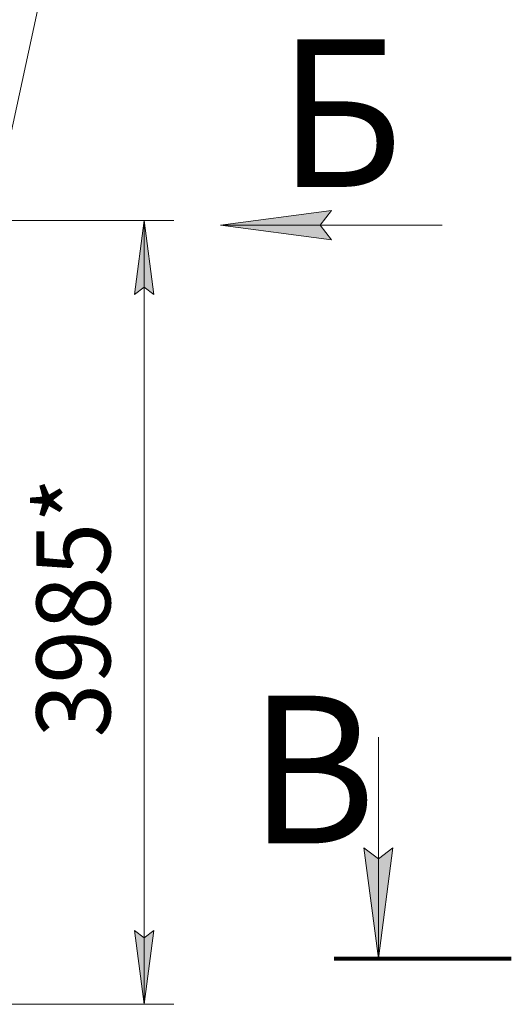
# Model space of a CAD drawing. Units: millimetres. Extents: x 0 to 32503, y -11 to 22275.
# Drawn here: x 17724 to 20221, y 13383 to 18386 of the extents above; entities that cross this region are included whole.
import ezdxf

# ---------------------------------------------------------------- set-up
doc = ezdxf.new("R2010")
doc.units = ezdxf.units.MM
doc.linetypes.add('K5LT_REINFORCED', pattern=[0])
doc.linetypes.add('K5LT_THIN', pattern=[0])
doc.layers.add('DIM', color=6, linetype='Continuous', true_color=0xff00ff)
doc.layers.add('FOR', color=7, linetype='Continuous', true_color=0xffffff)
doc.styles.add('KTEXTSTYLE', font='GOST_AU.ttf', dxfattribs={"width": 0.96, "height": 5})

msp = doc.modelspace()

# ---------------------------------------------------------------- hatches: boundary and pattern name
at = {"layer": 'DIM'}
for points in [[(18405.3, 16989.9), (18356, 17364.9), (18306.6, 16989.9), (18356, 17027.4)], [(18356, 13382.9), (18405.3, 13757.9), (18356, 13720.4), (18306.6, 13757.9)]]:
    msp.add_hatch(color=7, dxfattribs=at).paths.add_polyline_path(points)
at = {"layer": 'FOR'}
for points in [[(19307, 17267.8), (19250.7, 17341.9), (19307, 17415.9), (18744.5, 17341.9)], [(19545.6, 13615.2), (19619.6, 14177.7), (19545.6, 14121.5), (19471.5, 14177.7)]]:
    msp.add_hatch(color=7, dxfattribs=at).paths.add_polyline_path(points)

# ---------------------------------------------------------------- linework, layer by layer
at = {"layer": 'DIM', "color": 7, "linetype": 'K5LT_THIN', "lineweight": 18}
for p, q in [((17670.4, 17364.9), (18506, 17364.9)), ((18306.6, 16989.9), (18356, 17364.9)), ((18356, 17364.9), (18405.3, 16989.9)), ((18356, 13382.9), (18356, 17364.9)), ((18356, 17027.4), (18306.6, 16989.9)), ((18405.3, 16989.9), (18356, 17027.4)), ((18356, 13382.9), (18306.6, 13757.9)), ((18306.6, 13757.9), (18356, 13720.4)), ((18356, 13720.4), (18405.3, 13757.9)), ((18405.3, 13757.9), (18356, 13382.9)), ((17473.4, 13382.9), (18506, 13382.9))]:
    msp.add_line(p, q, dxfattribs=at)
at = {"layer": 'FOR', "color": 7, "linetype": 'K5LT_THIN', "lineweight": 18}
for p, q in [((18183.7, 20136.5), (17616.4, 17522.9)), ((18744.5, 17341.9), (19307, 17415.9)), ((19307, 17415.9), (19250.7, 17341.9)), ((18744.5, 17341.9), (19869.5, 17341.9)), ((19307, 17267.8), (18744.5, 17341.9)), ((19250.7, 17341.9), (19307, 17267.8)), ((19545.6, 14740.2), (19545.6, 13615.2)), ((19545.6, 13615.2), (19471.5, 14177.7)), ((19471.5, 14177.7), (19545.6, 14121.5)), ((19545.6, 14121.5), (19619.6, 14177.7)), ((19619.6, 14177.7), (19545.6, 13615.2))]:
    msp.add_line(p, q, dxfattribs=at)
at = {"layer": 'FOR', "color": 134, "linetype": 'K5LT_REINFORCED', "lineweight": 80, "true_color": 0x009696}
msp.add_line((19320.6, 13615.2), (20220.6, 13615.2), dxfattribs=at)

# ---------------------------------------------------------------- texts
at = {"layer": 'DIM', "color": 7, "style": 'KTEXTSTYLE', "oblique": 15, "width": 0.96}
msp.add_text('3985*', height=375, rotation=90, dxfattribs=at).set_placement((18184, 14739.2))
at = {"layer": 'FOR', "color": 5, "true_color": 0x0000ff, "style": 'KTEXTSTYLE', "width": 0.96}
for s, p in [('Б', (19034.3, 17535.8)), ('В', (18887.7, 14200.8))]:
    msp.add_text(s, height=750, dxfattribs=at).set_placement(p)

doc.saveas('drawing.dxf')
